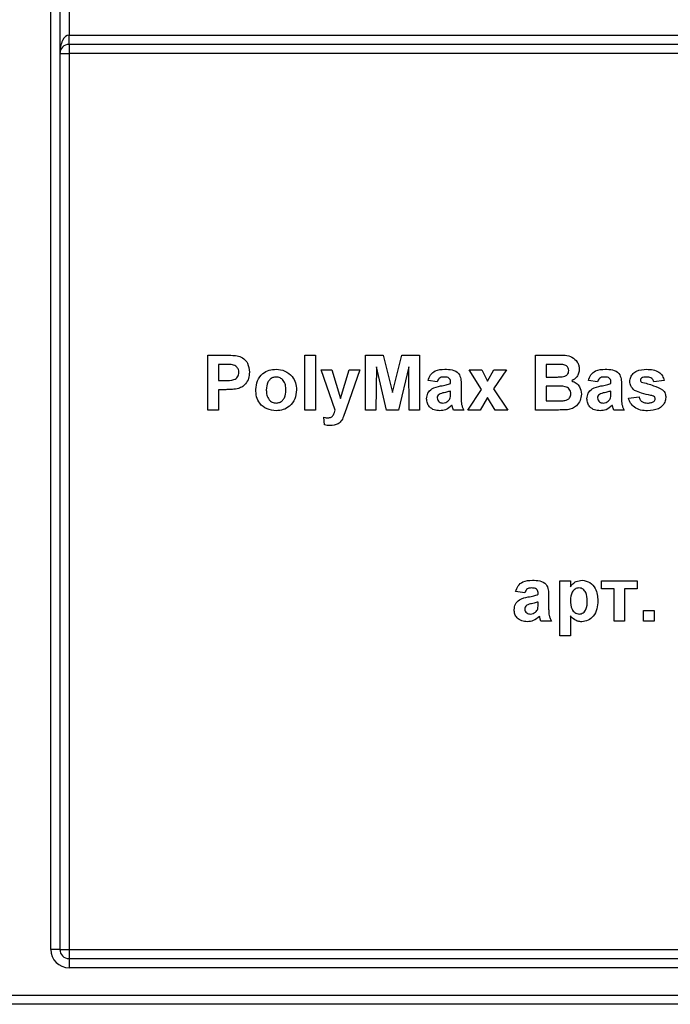
# Model space of a CAD drawing. Units: millimetres. Extents: x 1 to 418, y -29 to 291.
# Drawn here: x 161 to 166, y 152 to 160 of the extents above; entities that cross this region are included whole.
import ezdxf

# ---------------------------------------------------------------- set-up
doc = ezdxf.new("R2010")
doc.units = ezdxf.units.MM

msp = doc.modelspace()

# ---------------------------------------------------------------- linework, layer by layer
at = {"color": 7, "linetype": 'Continuous', "lineweight": 25}
for p, q in [((160.752159, 152.396836), (160.752159, 165.453552)), ((160.823588, 165.453552), (160.823588, 152.396836)), ((160.895016, 159.782551), (160.895016, 159.539693)), ((160.895016, 159.468265), (160.895016, 159.539693)), ((160.895016, 159.539693), (171.273588, 159.539693)), ((160.823588, 159.396836), (160.895016, 159.396836)), ((171.273588, 159.468265), (160.895016, 159.468265)), ((160.895016, 159.468265), (160.895016, 159.396836)), ((171.273588, 159.396836), (160.895016, 159.396836)), ((160.895016, 159.396836), (160.895016, 152.396836)), ((161.979906, 156.611122), (161.979906, 157.039693)), ((161.979906, 157.039693), (162.117011, 157.039693)), ((162.738148, 156.611122), (162.738148, 157.039693)), ((162.738148, 157.039693), (162.820566, 157.039693)), ((162.820566, 157.039693), (162.820566, 156.611122)), ((163.210675, 156.611122), (163.210675, 157.039693)), ((163.210675, 157.039693), (163.350099, 157.039693)), ((163.350099, 157.039693), (163.422214, 156.747369)), ((163.422214, 156.747369), (163.494329, 157.039693)), ((163.494329, 157.039693), (163.633752, 157.039693)), ((163.633752, 157.039693), (163.633752, 156.611122)), ((164.540346, 156.611122), (164.540346, 157.039693)), ((164.540346, 157.039693), (164.712993, 157.039693)), ((162.105936, 156.968265), (162.062324, 156.968265)), ((162.062324, 156.968265), (162.062324, 156.841891)), ((163.29584, 156.948519), (163.293093, 156.611122)), ((163.376283, 156.611122), (163.29584, 156.948519)), ((163.548588, 156.948519), (163.468145, 156.611122)), ((163.551335, 156.611122), (163.548588, 156.948519)), ((164.622763, 156.968265), (164.622763, 156.869364)), ((164.675047, 156.968265), (164.622763, 156.968265)), ((162.864522, 156.924309), (162.946939, 156.924309)), ((162.974927, 156.611122), (162.864522, 156.924309)), ((162.946939, 156.924309), (163.015621, 156.702554)), ((163.015621, 156.702554), (163.084302, 156.924309)), ((163.166719, 156.924309), (163.062581, 156.625631)), ((163.084302, 156.924309), (163.166719, 156.924309)), ((164.118385, 156.772437), (164.021115, 156.924309)), ((164.021115, 156.924309), (164.119072, 156.924309)), ((164.119072, 156.924309), (164.164745, 156.8382)), ((164.164745, 156.8382), (164.214367, 156.924309)), ((164.312324, 156.924309), (164.212221, 156.775957)), ((164.214367, 156.924309), (164.312324, 156.924309)), ((164.622763, 156.869364), (164.68243, 156.869364)), ((162.062324, 156.841891), (162.111774, 156.841891)), ((163.771115, 156.830902), (163.699686, 156.841891)), ((163.875511, 156.819913), (163.875511, 156.827726)), ((163.957928, 156.809783), (163.957928, 156.713543)), ((164.696167, 156.797935), (164.622763, 156.797935)), ((164.622763, 156.797935), (164.622763, 156.682551)), ((165.023862, 156.830902), (164.952434, 156.841891)), ((165.128258, 156.819913), (165.128258, 156.827726)), ((165.210675, 156.809783), (165.210675, 156.713543)), ((165.54584, 156.841891), (165.463423, 156.830902)), ((162.118728, 156.770463), (162.062324, 156.770463)), ((162.062324, 156.770463), (162.062324, 156.611122)), ((163.875511, 156.743934), (163.875511, 156.759474)), ((164.010126, 156.611122), (164.118385, 156.772437)), ((164.164745, 156.708134), (164.108083, 156.611122)), ((164.225356, 156.611122), (164.164745, 156.708134)), ((164.212221, 156.775957), (164.323313, 156.611122)), ((165.128258, 156.743934), (165.128258, 156.759474)), ((165.265621, 156.704529), (165.348038, 156.715518)), ((164.622763, 156.682551), (164.706898, 156.682551)), ((162.062324, 156.611122), (161.979906, 156.611122)), ((162.820566, 156.611122), (162.738148, 156.611122)), ((162.891994, 156.494793), (162.8865, 156.554546)), ((163.062581, 156.625631), (163.042836, 156.569055)), ((163.293093, 156.611122), (163.210675, 156.611122)), ((163.468145, 156.611122), (163.376283, 156.611122)), ((163.633752, 156.611122), (163.551335, 156.611122)), ((163.979906, 156.611122), (163.897489, 156.611122)), ((164.108083, 156.611122), (164.010126, 156.611122)), ((164.323313, 156.611122), (164.225356, 156.611122)), ((164.685435, 156.611122), (164.540346, 156.611122)), ((165.232654, 156.611122), (165.150236, 156.611122)), ((164.729906, 155.275957), (164.812324, 155.275957)), ((164.729906, 154.847386), (164.729906, 155.275957)), ((164.812324, 155.275957), (164.812324, 155.230799)), ((165.054082, 155.275957), (165.334302, 155.275957)), ((165.054082, 155.215518), (165.054082, 155.275957)), ((165.334302, 155.275957), (165.334302, 155.215518)), ((164.455181, 155.182551), (164.383752, 155.19354)), ((164.559577, 155.171562), (164.559577, 155.179374)), ((165.152983, 155.215518), (165.054082, 155.215518)), ((165.152983, 154.96277), (165.152983, 155.215518)), ((165.334302, 155.215518), (165.235401, 155.215518)), ((165.235401, 155.215518), (165.235401, 154.96277)), ((164.559577, 155.095583), (164.559577, 155.111122)), ((164.641994, 155.161431), (164.641994, 155.065191)), ((165.383752, 155.045188), (165.46617, 155.045188)), ((165.383752, 154.96277), (165.383752, 155.045188)), ((165.46617, 155.045188), (165.46617, 154.96277)), ((164.663972, 154.96277), (164.581555, 154.96277)), ((164.812324, 155.002176), (164.812324, 154.847386)), ((165.235401, 154.96277), (165.152983, 154.96277)), ((165.46617, 154.96277), (165.383752, 154.96277)), ((164.812324, 154.847386), (164.729906, 154.847386)), ((160.823588, 152.396836), (160.752159, 152.396836)), ((160.823588, 152.396836), (160.895016, 152.396836)), ((160.895016, 152.396836), (171.273588, 152.396836)), ((160.895016, 152.396836), (160.895016, 152.325408)), ((160.895016, 152.325408), (182.18073, 152.325408)), ((160.895016, 152.325408), (160.895016, 152.253979)), ((182.18073, 152.253979), (160.895016, 152.253979)), ((147.616445, 152.039693), (195.552159, 152.039693)), ((195.552159, 151.968265), (147.616445, 151.968265))]:
    msp.add_line(p, q, dxfattribs=at)
for centre, radius, start, end in [((160.895016, 159.396836), 0.071429, 90, 180), ((160.895016, 152.396836), 0.142857, 180, 270), ((160.895016, 152.396836), 0.071429, 180, 270)]:
    msp.add_arc(centre, radius, start, end, dxfattribs=at)
msp.add_ellipse((160.895016, 159.396836), major_axis=(0, 0.142857), ratio=0.5, start_param=0, end_param=1.57079633, dxfattribs=at)
for points, knots in [([(162.117011, 157.039693), (162.13609, 157.039802), (162.170139, 157.039996), (162.203842, 157.035254), (162.21866, 157.033169)], [0, 0, 0, 0, 0.56034511, 1, 1, 1, 1]), ([(162.21866, 157.033169), (162.232892, 157.02725), (162.261389, 157.015401), (162.297639, 156.970927), (162.301641, 156.931042), (162.304082, 156.906709)], [0, 0, 0, 0, 0.28009073, 0.56080396, 1, 1, 1, 1]), ([(164.712993, 157.039693), (164.752406, 157.040656), (164.811494, 157.042099), (164.862388, 156.994756), (164.878921, 156.960335), (164.88031, 156.941356), (164.881005, 156.931864)], [0, 0, 0, 0, 0.49935026, 0.74865316, 0.87428186, 1, 1, 1, 1]), ([(162.171012, 156.96526), (162.158891, 156.966366), (162.137241, 156.968343), (162.115504, 156.968289), (162.105936, 156.968265)], [0, 0, 0, 0, 0.5598334, 1, 1, 1, 1]), ([(162.221665, 156.905421), (162.220982, 156.913473), (162.219617, 156.929558), (162.206231, 156.948348), (162.189402, 156.96063), (162.177144, 156.963716), (162.171012, 156.96526)], [0, 0, 0, 0, 0.27986186, 0.55906933, 0.77942671, 1, 1, 1, 1]), ([(164.752829, 156.966805), (164.738316, 156.967364), (164.712397, 156.96836), (164.68646, 156.968294), (164.675047, 156.968265)], [0, 0, 0, 0, 0.55995031, 1, 1, 1, 1]), ([(164.798588, 156.919501), (164.797987, 156.926354), (164.796789, 156.940034), (164.78116, 156.960747), (164.763568, 156.964509), (164.752829, 156.966805)], [0, 0, 0, 0, 0.28107092, 0.5610922, 1, 1, 1, 1]), ([(162.111774, 156.841891), (162.136605, 156.840872), (162.167656, 156.839597), (162.199946, 156.857153), (162.212463, 156.870554), (162.220382, 156.887269), (162.221237, 156.89937), (162.221665, 156.905421)], [0, 0, 0, 0, 0.49969284, 0.62484431, 0.74984089, 0.87489819, 1, 1, 1, 1]), ([(162.304082, 156.906709), (162.303083, 156.890266), (162.301088, 156.857422), (162.277845, 156.816587), (162.245185, 156.789023), (162.220749, 156.780771), (162.208529, 156.776644)], [0, 0, 0, 0, 0.280285097, 0.559873313, 0.77991808, 1, 1, 1, 1]), ([(162.353533, 156.772094), (162.356469, 156.795448), (162.362334, 156.842095), (162.403106, 156.896524), (162.457444, 156.925266), (162.494217, 156.92829), (162.512616, 156.929803)], [0, 0, 0, 0, 0.27995008, 0.55914711, 0.77942404, 1, 1, 1, 1]), ([(162.513045, 156.869364), (162.504091, 156.868483), (162.486188, 156.866721), (162.463682, 156.850932), (162.439669, 156.819753), (162.437483, 156.789163), (162.43595, 156.767715)], [0, 0, 0, 0, 0.18698534, 0.37387793, 0.56102188, 1, 1, 1, 1]), ([(162.512616, 156.929803), (162.536515, 156.927435), (162.584275, 156.922702), (162.637634, 156.878921), (162.668104, 156.82476), (162.670843, 156.787313), (162.672214, 156.768574)], [0, 0, 0, 0, 0.27978502, 0.55912421, 0.7793881, 1, 1, 1, 1]), ([(162.589796, 156.768316), (162.589178, 156.781658), (162.587945, 156.808269), (162.571524, 156.842453), (162.544511, 156.865546), (162.523529, 156.868092), (162.513045, 156.869364)], [0, 0, 0, 0, 0.28104338, 0.56055319, 0.78041987, 1, 1, 1, 1]), ([(163.699686, 156.841891), (163.705035, 156.857257), (163.7157, 156.887896), (163.762515, 156.926901), (163.804811, 156.928701), (163.830696, 156.929803)], [0, 0, 0, 0, 0.28077301, 0.55984419, 1, 1, 1, 1]), ([(163.822454, 156.869364), (163.815912, 156.869063), (163.802873, 156.868462), (163.781281, 156.856766), (163.774972, 156.840716), (163.771115, 156.830902)], [0, 0, 0, 0, 0.281244848, 0.560562818, 1, 1, 1, 1]), ([(163.875511, 156.827726), (163.875314, 156.832616), (163.874921, 156.842378), (163.869359, 156.856596), (163.851022, 156.86919), (163.834249, 156.869292), (163.822454, 156.869364)], [0, 0, 0, 0, 0.187536191, 0.37431556, 0.56002439, 1, 1, 1, 1]), ([(163.830696, 156.929803), (163.849891, 156.929435), (163.888046, 156.928702), (163.940955, 156.904288), (163.957879, 156.854896), (163.957912, 156.824896), (163.957928, 156.809783)], [0, 0, 0, 0, 0.281738061, 0.560028291, 0.778339104, 1, 1, 1, 1]), ([(164.68243, 156.869364), (164.694763, 156.869306), (164.716784, 156.869202), (164.738775, 156.870328), (164.74845, 156.870823)], [0, 0, 0, 0, 0.56004787, 1, 1, 1, 1]), ([(164.74845, 156.870823), (164.75561, 156.872062), (164.769904, 156.874535), (164.787177, 156.886076), (164.797306, 156.902361), (164.79816, 156.913784), (164.798588, 156.919501)], [0, 0, 0, 0, 0.28049426, 0.55992514, 0.77975171, 1, 1, 1, 1]), ([(164.881005, 156.931864), (164.880081, 156.921089), (164.878233, 156.899541), (164.860557, 156.863949), (164.837201, 156.848376), (164.822969, 156.838886)], [0, 0, 0, 0, 0.28092164, 0.56181819, 1, 1, 1, 1]), ([(164.952434, 156.841891), (164.957782, 156.857257), (164.968447, 156.887896), (165.015262, 156.926901), (165.057559, 156.928701), (165.083443, 156.929803)], [0, 0, 0, 0, 0.280773008, 0.559844189, 1, 1, 1, 1]), ([(165.075202, 156.869364), (165.068659, 156.869063), (165.05562, 156.868462), (165.034028, 156.856766), (165.027719, 156.840716), (165.023862, 156.830902)], [0, 0, 0, 0, 0.28124485, 0.56056282, 1, 1, 1, 1]), ([(165.128258, 156.827726), (165.128061, 156.832616), (165.127668, 156.842378), (165.122106, 156.856596), (165.10377, 156.86919), (165.086996, 156.869292), (165.075202, 156.869364)], [0, 0, 0, 0, 0.18753619, 0.37431556, 0.56002439, 1, 1, 1, 1]), ([(165.083443, 156.929803), (165.102638, 156.929435), (165.140794, 156.928702), (165.193702, 156.904288), (165.210626, 156.854896), (165.210659, 156.824896), (165.210675, 156.809783)], [0, 0, 0, 0, 0.28173806, 0.56002829, 0.7783391, 1, 1, 1, 1]), ([(165.27661, 156.834594), (165.277764, 156.846), (165.280073, 156.868814), (165.300532, 156.897402), (165.341505, 156.926479), (165.380511, 156.928433), (165.407877, 156.929803)], [0, 0, 0, 0, 0.18675589, 0.37354885, 0.56048991, 1, 1, 1, 1]), ([(165.367612, 156.860435), (165.364874, 156.857911), (165.359979, 156.853399), (165.359318, 156.846841), (165.359027, 156.843952)], [0, 0, 0, 0, 0.55941129, 1, 1, 1, 1]), ([(165.410023, 156.869364), (165.401721, 156.869314), (165.386924, 156.869225), (165.373504, 156.863117), (165.367612, 156.860435)], [0, 0, 0, 0, 0.56101721, 1, 1, 1, 1]), ([(165.407877, 156.929803), (165.424587, 156.929256), (165.457906, 156.928166), (165.503004, 156.911905), (165.533016, 156.879299), (165.541562, 156.854371), (165.54584, 156.841891)], [0, 0, 0, 0, 0.280824953, 0.559925013, 0.779680398, 1, 1, 1, 1]), ([(165.463423, 156.830902), (165.461308, 156.837324), (165.457085, 156.850147), (165.438482, 156.867405), (165.420814, 156.868621), (165.410023, 156.869364)], [0, 0, 0, 0, 0.2808102, 0.56075833, 1, 1, 1, 1]), ([(163.688697, 156.699463), (163.690485, 156.7149), (163.694052, 156.745715), (163.735287, 156.78687), (163.774314, 156.794581), (163.798244, 156.799309)], [0, 0, 0, 0, 0.27966671, 0.55830915, 1, 1, 1, 1]), ([(163.798244, 156.799309), (163.81293, 156.802213), (163.839144, 156.807397), (163.864402, 156.81609), (163.875511, 156.819913)], [0, 0, 0, 0, 0.56021264, 1, 1, 1, 1]), ([(164.815071, 156.739041), (164.81462, 156.745363), (164.813717, 156.757997), (164.804399, 156.77506), (164.789593, 156.787363), (164.753527, 156.799986), (164.721664, 156.798847), (164.696167, 156.797935)], [0, 0, 0, 0, 0.12494765, 0.24971493, 0.37443908, 0.49941617, 1, 1, 1, 1]), ([(164.822969, 156.838886), (164.834859, 156.834003), (164.858617, 156.824244), (164.890436, 156.788721), (164.894817, 156.755566), (164.897489, 156.735349)], [0, 0, 0, 0, 0.281047647, 0.561618458, 1, 1, 1, 1]), ([(164.941445, 156.699463), (164.943232, 156.7149), (164.9468, 156.745715), (164.988034, 156.78687), (165.027061, 156.794581), (165.050991, 156.799309)], [0, 0, 0, 0, 0.27966671, 0.55830915, 1, 1, 1, 1]), ([(165.050991, 156.799309), (165.065677, 156.802213), (165.091892, 156.807397), (165.11715, 156.81609), (165.128258, 156.819913)], [0, 0, 0, 0, 0.56021264, 1, 1, 1, 1]), ([(165.313783, 156.764882), (165.30181, 156.775369), (165.280377, 156.794141), (165.277763, 156.822207), (165.27661, 156.834594)], [0, 0, 0, 0, 0.55864513, 1, 1, 1, 1]), ([(165.359027, 156.843952), (165.359557, 156.840664), (165.360506, 156.834774), (165.365018, 156.830957), (165.367011, 156.829271)], [0, 0, 0, 0, 0.55827416, 1, 1, 1, 1]), ([(165.367011, 156.829271), (165.398915, 156.821228), (165.455773, 156.806893), (165.508523, 156.781396), (165.531675, 156.770205)], [0, 0, 0, 0, 0.56109724, 1, 1, 1, 1]), ([(162.208529, 156.776644), (162.191838, 156.774462), (162.162021, 156.770564), (162.131961, 156.770494), (162.118728, 156.770463)], [0, 0, 0, 0, 0.55981114, 1, 1, 1, 1]), ([(162.513131, 156.605627), (162.488823, 156.608378), (162.440327, 156.613866), (162.383406, 156.656639), (162.35672, 156.714744), (162.354596, 156.752954), (162.353533, 156.772094)], [0, 0, 0, 0, 0.28014453, 0.55889883, 0.77905309, 1, 1, 1, 1]), ([(162.43595, 156.767715), (162.436569, 156.754303), (162.437802, 156.727552), (162.454226, 156.693134), (162.4814, 156.669909), (162.502502, 156.667347), (162.513045, 156.666067)], [0, 0, 0, 0, 0.28101541, 0.56046426, 0.78039353, 1, 1, 1, 1]), ([(162.513045, 156.666067), (162.522017, 156.666959), (162.539961, 156.668742), (162.562534, 156.684614), (162.58618, 156.716205), (162.588306, 156.746839), (162.589796, 156.768316)], [0, 0, 0, 0, 0.18692984, 0.37381887, 0.56097796, 1, 1, 1, 1]), ([(162.672214, 156.768574), (162.669863, 156.744648), (162.665164, 156.696839), (162.622919, 156.642398), (162.569453, 156.610152), (162.531914, 156.607136), (162.513131, 156.605627)], [0, 0, 0, 0, 0.27992386, 0.559367111, 0.779515718, 1, 1, 1, 1]), ([(163.786225, 156.73389), (163.781472, 156.729752), (163.77298, 156.722359), (163.771685, 156.711291), (163.771115, 156.706417)], [0, 0, 0, 0, 0.5596438, 1, 1, 1, 1]), ([(163.771115, 156.706417), (163.77192, 156.700262), (163.773531, 156.687939), (163.785428, 156.674602), (163.79961, 156.667131), (163.809286, 156.666422), (163.814127, 156.666067)], [0, 0, 0, 0, 0.279294131, 0.559140117, 0.779446302, 1, 1, 1, 1]), ([(163.875511, 156.759474), (163.865352, 156.756589), (163.848619, 156.751837), (163.824953, 156.746818), (163.804876, 156.742412), (163.792436, 156.736728), (163.786225, 156.73389)], [0, 0, 0, 0, 0.3401931, 0.56037719, 0.78050826, 1, 1, 1, 1]), ([(163.854048, 156.679975), (163.858652, 156.684004), (163.866875, 156.691199), (163.870785, 156.701349), (163.872506, 156.705816)], [0, 0, 0, 0, 0.55986687, 1, 1, 1, 1]), ([(163.872506, 156.705816), (163.873602, 156.712889), (163.875559, 156.725525), (163.875526, 156.738307), (163.875511, 156.743934)], [0, 0, 0, 0, 0.55967619, 1, 1, 1, 1]), ([(163.957928, 156.713543), (163.95811, 156.701502), (163.958409, 156.681675), (163.961416, 156.6541), (163.96899, 156.631801), (163.976267, 156.618016), (163.979906, 156.611122)], [0, 0, 0, 0, 0.34012912, 0.56006931, 0.77996457, 1, 1, 1, 1]), ([(164.769312, 156.685212), (164.776349, 156.68709), (164.790407, 156.690843), (164.805986, 156.704759), (164.81415, 156.721912), (164.814764, 156.733328), (164.815071, 156.739041)], [0, 0, 0, 0, 0.28001336, 0.55935415, 0.7794868, 1, 1, 1, 1]), ([(164.897489, 156.735349), (164.895445, 156.718697), (164.891358, 156.685399), (164.864555, 156.645561), (164.828331, 156.620825), (164.802331, 156.616304), (164.789316, 156.614041)], [0, 0, 0, 0, 0.27978867, 0.5594526, 0.779461, 1, 1, 1, 1]), ([(165.038972, 156.73389), (165.034219, 156.729752), (165.025727, 156.722359), (165.024432, 156.711291), (165.023862, 156.706417)], [0, 0, 0, 0, 0.5596438, 1, 1, 1, 1]), ([(165.023862, 156.706417), (165.024667, 156.700262), (165.026278, 156.687939), (165.038175, 156.674602), (165.052358, 156.667131), (165.062033, 156.666422), (165.066874, 156.666067)], [0, 0, 0, 0, 0.27929413, 0.55914012, 0.7794463, 1, 1, 1, 1]), ([(165.128258, 156.759474), (165.1181, 156.756589), (165.101367, 156.751837), (165.0777, 156.746818), (165.057623, 156.742412), (165.045183, 156.736728), (165.038972, 156.73389)], [0, 0, 0, 0, 0.340193103, 0.560377192, 0.780508265, 1, 1, 1, 1]), ([(165.106795, 156.679975), (165.111399, 156.684004), (165.119622, 156.691199), (165.123532, 156.701349), (165.125253, 156.705816)], [0, 0, 0, 0, 0.55986687, 1, 1, 1, 1]), ([(165.125253, 156.705816), (165.126349, 156.712889), (165.128307, 156.725525), (165.128273, 156.738307), (165.128258, 156.743934)], [0, 0, 0, 0, 0.55967619, 1, 1, 1, 1]), ([(165.210675, 156.713543), (165.210857, 156.701502), (165.211156, 156.681675), (165.214163, 156.6541), (165.221737, 156.631801), (165.229014, 156.618016), (165.232654, 156.611122)], [0, 0, 0, 0, 0.34012912, 0.56006931, 0.77996457, 1, 1, 1, 1]), ([(165.415002, 156.605627), (165.396767, 156.606494), (165.360382, 156.608222), (165.3129, 156.629218), (165.279671, 156.66377), (165.270305, 156.690941), (165.265621, 156.704529)], [0, 0, 0, 0, 0.28065082, 0.56000314, 0.77995597, 1, 1, 1, 1]), ([(165.440844, 156.725219), (165.416336, 156.730268), (165.372628, 156.739273), (165.331744, 156.757066), (165.313783, 156.764882)], [0, 0, 0, 0, 0.56070459, 1, 1, 1, 1]), ([(165.348038, 156.715518), (165.350514, 156.70728), (165.355455, 156.690843), (165.378949, 156.668679), (165.401381, 156.667058), (165.415088, 156.666067)], [0, 0, 0, 0, 0.28099252, 0.56066505, 1, 1, 1, 1]), ([(165.556829, 156.709336), (165.555445, 156.697048), (165.552676, 156.67246), (165.530154, 156.642039), (165.486527, 156.610099), (165.444484, 156.607471), (165.415002, 156.605627)], [0, 0, 0, 0, 0.18672474, 0.37365464, 0.56079997, 1, 1, 1, 1]), ([(165.468488, 156.714573), (165.463612, 156.717287), (165.454885, 156.722144), (165.445143, 156.724277), (165.440844, 156.725219)], [0, 0, 0, 0, 0.55861355, 1, 1, 1, 1]), ([(165.474412, 156.699292), (165.474141, 156.702487), (165.473656, 156.708201), (165.470069, 156.712624), (165.468488, 156.714573)], [0, 0, 0, 0, 0.559318673, 1, 1, 1, 1]), ([(165.531675, 156.770205), (165.540037, 156.760295), (165.555023, 156.742535), (165.556276, 156.719512), (165.556829, 156.709336)], [0, 0, 0, 0, 0.55801453, 1, 1, 1, 1]), ([(163.791204, 156.605627), (163.776516, 156.606676), (163.747216, 156.608767), (163.712059, 156.632269), (163.691656, 156.664938), (163.689684, 156.687949), (163.688697, 156.699463)], [0, 0, 0, 0, 0.28048917, 0.55952973, 0.77959729, 1, 1, 1, 1]), ([(163.886757, 156.647781), (163.871165, 156.634486), (163.843307, 156.610734), (163.807132, 156.607188), (163.791204, 156.605627)], [0, 0, 0, 0, 0.55970915, 1, 1, 1, 1]), ([(163.814127, 156.666067), (163.8222, 156.666957), (163.836632, 156.668549), (163.848721, 156.67648), (163.854048, 156.679975)], [0, 0, 0, 0, 0.5593412, 1, 1, 1, 1]), ([(163.889676, 156.637393), (163.889187, 156.639348), (163.888314, 156.642839), (163.887233, 156.646271), (163.886757, 156.647781)], [0, 0, 0, 0, 0.56004661, 1, 1, 1, 1]), ([(163.897489, 156.611122), (163.895916, 156.615992), (163.893107, 156.624688), (163.890725, 156.63351), (163.889676, 156.637393)], [0, 0, 0, 0, 0.55995826, 1, 1, 1, 1]), ([(164.706898, 156.682551), (164.718579, 156.682483), (164.739431, 156.682363), (164.760184, 156.684342), (164.769312, 156.685212)], [0, 0, 0, 0, 0.56018368, 1, 1, 1, 1]), ([(165.043952, 156.605627), (165.029263, 156.606676), (164.999963, 156.608767), (164.964806, 156.632269), (164.944403, 156.664938), (164.942431, 156.687949), (164.941445, 156.699463)], [0, 0, 0, 0, 0.28048917, 0.55952973, 0.77959729, 1, 1, 1, 1]), ([(165.139504, 156.647781), (165.123912, 156.634486), (165.096055, 156.610734), (165.059879, 156.607188), (165.043952, 156.605627)], [0, 0, 0, 0, 0.55970915, 1, 1, 1, 1]), ([(165.066874, 156.666067), (165.074947, 156.666957), (165.08938, 156.668549), (165.101468, 156.67648), (165.106795, 156.679975)], [0, 0, 0, 0, 0.5593412, 1, 1, 1, 1]), ([(165.142423, 156.637393), (165.141934, 156.639348), (165.141061, 156.642839), (165.13998, 156.646271), (165.139504, 156.647781)], [0, 0, 0, 0, 0.56004661, 1, 1, 1, 1]), ([(165.150236, 156.611122), (165.148663, 156.615992), (165.145854, 156.624688), (165.143472, 156.63351), (165.142423, 156.637393)], [0, 0, 0, 0, 0.55995826, 1, 1, 1, 1]), ([(165.415088, 156.666067), (165.424641, 156.666266), (165.441675, 156.666622), (165.456846, 156.67423), (165.463509, 156.677571)], [0, 0, 0, 0, 0.56078348, 1, 1, 1, 1]), ([(165.463509, 156.677571), (165.467004, 156.680935), (165.473259, 156.686954), (165.474059, 156.695515), (165.474412, 156.699292)], [0, 0, 0, 0, 0.55884421, 1, 1, 1, 1]), ([(162.8865, 156.554546), (162.892294, 156.553351), (162.902641, 156.551218), (162.913192, 156.550846), (162.917836, 156.550682)], [0, 0, 0, 0, 0.55998432, 1, 1, 1, 1]), ([(162.917836, 156.550682), (162.926537, 156.551454), (162.943903, 156.552993), (162.964966, 156.577539), (162.971139, 156.598352), (162.974927, 156.611122)], [0, 0, 0, 0, 0.2795772, 0.55797129, 1, 1, 1, 1]), ([(163.042836, 156.569055), (163.037812, 156.556474), (163.027808, 156.53142), (162.992792, 156.494628), (162.956973, 156.491906), (162.935092, 156.490243)], [0, 0, 0, 0, 0.28184879, 0.56128991, 1, 1, 1, 1]), ([(164.789316, 156.614041), (164.769937, 156.613099), (164.735328, 156.611418), (164.700681, 156.611212), (164.685435, 156.611122)], [0, 0, 0, 0, 0.55995415, 1, 1, 1, 1]), ([(162.935092, 156.490243), (162.92698, 156.490471), (162.912489, 156.490877), (162.898258, 156.493596), (162.891994, 156.494793)], [0, 0, 0, 0, 0.55983325, 1, 1, 1, 1]), ([(164.383752, 155.19354), (164.389101, 155.208906), (164.399766, 155.239545), (164.446581, 155.278549), (164.488877, 155.28035), (164.514762, 155.281452)], [0, 0, 0, 0, 0.28077301, 0.55984419, 1, 1, 1, 1]), ([(164.514762, 155.281452), (164.533957, 155.281083), (164.572112, 155.28035), (164.625021, 155.255936), (164.641945, 155.206544), (164.641978, 155.176545), (164.641994, 155.161431)], [0, 0, 0, 0, 0.28173806, 0.56002829, 0.7783391, 1, 1, 1, 1]), ([(164.812324, 155.230799), (164.818367, 155.239047), (164.830457, 155.255549), (164.861583, 155.276307), (164.887886, 155.279503), (164.903928, 155.281452)], [0, 0, 0, 0, 0.28053164, 0.56122931, 1, 1, 1, 1]), ([(164.903928, 155.281452), (164.92494, 155.277792), (164.967075, 155.270454), (165.018989, 155.208953), (165.02372, 155.154403), (165.02661, 155.121081)], [0, 0, 0, 0, 0.27906565, 0.55961136, 1, 1, 1, 1]), ([(164.50652, 155.221012), (164.499978, 155.220711), (164.486938, 155.220111), (164.465347, 155.208415), (164.459038, 155.192364), (164.455181, 155.182551)], [0, 0, 0, 0, 0.28124485, 0.56056282, 1, 1, 1, 1]), ([(164.48231, 155.150957), (164.496996, 155.153861), (164.52321, 155.159045), (164.548468, 155.167738), (164.559577, 155.171562)], [0, 0, 0, 0, 0.56021264, 1, 1, 1, 1]), ([(164.559577, 155.179374), (164.55938, 155.184265), (164.558987, 155.194026), (164.553425, 155.208244), (164.535088, 155.220838), (164.518315, 155.22094), (164.50652, 155.221012)], [0, 0, 0, 0, 0.18753619, 0.37431556, 0.56002439, 1, 1, 1, 1]), ([(164.879116, 155.221012), (164.87363, 155.220602), (164.862661, 155.219783), (164.842541, 155.210478), (164.815721, 155.180807), (164.813682, 155.147127), (164.812324, 155.124687)], [0, 0, 0, 0, 0.12567916, 0.25129708, 0.50113725, 1, 1, 1, 1]), ([(164.944192, 155.120394), (164.943122, 155.143221), (164.941516, 155.177459), (164.915982, 155.209063), (164.895913, 155.219648), (164.884716, 155.220557), (164.879116, 155.221012)], [0, 0, 0, 0, 0.499374883, 0.748993386, 0.874477472, 1, 1, 1, 1]), ([(164.372763, 155.051112), (164.374551, 155.066548), (164.378118, 155.097364), (164.419353, 155.138518), (164.45838, 155.146229), (164.48231, 155.150957)], [0, 0, 0, 0, 0.27966671, 0.55830915, 1, 1, 1, 1]), ([(164.559577, 155.111122), (164.549418, 155.108237), (164.532685, 155.103485), (164.509019, 155.098466), (164.488942, 155.094061), (164.476502, 155.088376), (164.470291, 155.085538)], [0, 0, 0, 0, 0.3401931, 0.56037719, 0.78050826, 1, 1, 1, 1]), ([(164.556572, 155.057465), (164.557668, 155.064537), (164.559625, 155.077174), (164.559591, 155.089955), (164.559577, 155.095583)], [0, 0, 0, 0, 0.55967619, 1, 1, 1, 1]), ([(164.812324, 155.124687), (164.813372, 155.10054), (164.814945, 155.064326), (164.841666, 155.030748), (164.862728, 155.019234), (164.874569, 155.018222), (164.88049, 155.017715)], [0, 0, 0, 0, 0.49946769, 0.74909005, 0.8745364, 1, 1, 1, 1]), ([(164.88049, 155.017715), (164.886154, 155.018157), (164.897482, 155.019039), (164.917759, 155.029862), (164.942673, 155.062666), (164.943584, 155.097289), (164.944192, 155.120394)], [0, 0, 0, 0, 0.125411285, 0.25082939, 0.500059082, 1, 1, 1, 1]), ([(165.02661, 155.121081), (165.025516, 155.099369), (165.023333, 155.056058), (164.995298, 155.001132), (164.951415, 154.963813), (164.917342, 154.959453), (164.900322, 154.957276)], [0, 0, 0, 0, 0.28099688, 0.56054852, 0.78047304, 1, 1, 1, 1]), ([(164.47527, 154.957276), (164.460582, 154.958324), (164.431282, 154.960415), (164.396125, 154.983918), (164.375722, 155.016587), (164.37375, 155.039597), (164.372763, 155.051112)], [0, 0, 0, 0, 0.28048917, 0.55952973, 0.77959729, 1, 1, 1, 1]), ([(164.470291, 155.085538), (164.465538, 155.081401), (164.457046, 155.074008), (164.455751, 155.06294), (164.455181, 155.058066)], [0, 0, 0, 0, 0.5596438, 1, 1, 1, 1]), ([(164.455181, 155.058066), (164.455986, 155.05191), (164.457597, 155.039588), (164.469494, 155.026251), (164.483676, 155.01878), (164.493352, 155.01807), (164.498193, 155.017715)], [0, 0, 0, 0, 0.27929413, 0.55914012, 0.7794463, 1, 1, 1, 1]), ([(164.498193, 155.017715), (164.506265, 155.018606), (164.520698, 155.020198), (164.532787, 155.028129), (164.538114, 155.031623)], [0, 0, 0, 0, 0.5593412, 1, 1, 1, 1]), ([(164.538114, 155.031623), (164.542718, 155.035652), (164.550941, 155.042847), (164.554851, 155.052997), (164.556572, 155.057465)], [0, 0, 0, 0, 0.55986687, 1, 1, 1, 1]), ([(164.641994, 155.065191), (164.642176, 155.05315), (164.642475, 155.033323), (164.645482, 155.005748), (164.653056, 154.983449), (164.660333, 154.969665), (164.663972, 154.96277)], [0, 0, 0, 0, 0.34012912, 0.56006931, 0.77996457, 1, 1, 1, 1]), ([(164.570823, 154.999429), (164.555231, 154.986135), (164.527373, 154.962382), (164.491198, 154.958837), (164.47527, 154.957276)], [0, 0, 0, 0, 0.55970915, 1, 1, 1, 1]), ([(164.573742, 154.989041), (164.573253, 154.990996), (164.57238, 154.994487), (164.571299, 154.997919), (164.570823, 154.999429)], [0, 0, 0, 0, 0.56004661, 1, 1, 1, 1]), ([(164.581555, 154.96277), (164.579982, 154.96764), (164.577173, 154.976336), (164.57479, 154.985159), (164.573742, 154.989041)], [0, 0, 0, 0, 0.55995826, 1, 1, 1, 1]), ([(164.900322, 154.957276), (164.890772, 154.957928), (164.871684, 154.959231), (164.8401, 154.973841), (164.822863, 154.991425), (164.812324, 155.002176)], [0, 0, 0, 0, 0.280104194, 0.559852853, 1, 1, 1, 1])]:
    msp.add_open_spline(points, degree=3, knots=knots, dxfattribs=at)

doc.saveas('drawing.dxf')
